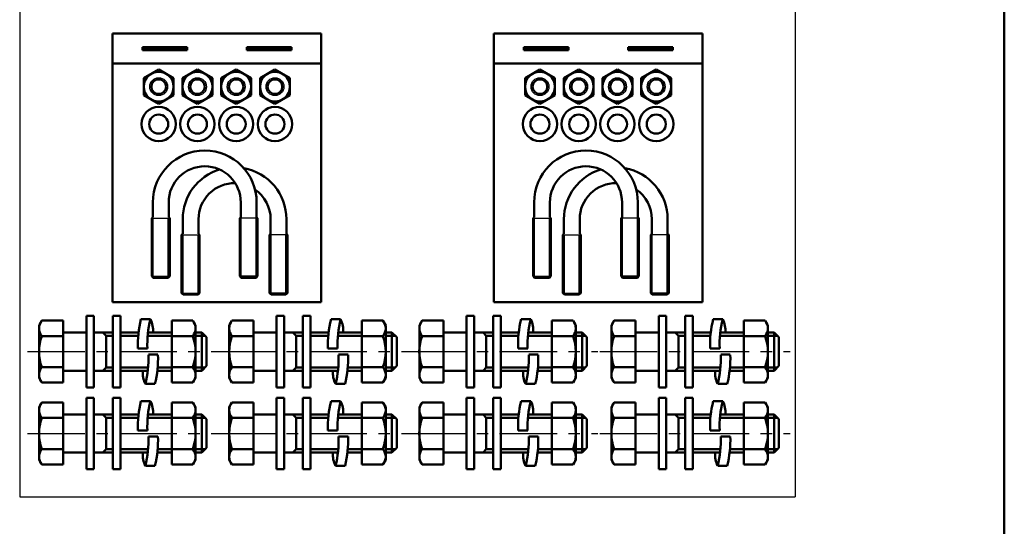
# Model space of a CAD drawing. Units: millimetres. Extents: x 0 to 1260, y -1 to 891.
# Drawn here: x 925 to 1222, y 351 to 503 of the extents above; entities that cross this region are included whole.
import ezdxf

# ---------------------------------------------------------------- set-up
doc = ezdxf.new("R2010")
doc.units = ezdxf.units.MM
doc.header["$LTSCALE"] = 0.545669
doc.linetypes.add('CENTER', pattern=[50.8, 31.75, -6.35, 6.35, -6.35])
for name, color, linetype in [('NoLayerName_001', 7, 'Continuous'), ('NoLayerName_002', 7, 'Continuous'), ('NoLayerName_005', 7, 'Continuous'), ('NoLayerName_014', 7, 'Continuous'), ('NoLayerName_016', 7, 'Continuous')]:
    doc.layers.add(name, color=color, linetype=linetype)

# ---------------------------------------------------------------- blocks, each defined once
blk = doc.blocks.new('JZB_0002')
at = {"layer": 'NoLayerName_005', "color": 5, "linetype": 'Continuous', "lineweight": 25}
for p, q in [((0, 0.88), (0.88, 0)), ((0, 0.66), (0.66, 0)), ((0, 0.45), (0.45, 0)), ((0, 0.24), (0.24, 0)), ((0, 0.03), (0.03, 0)), ((0.19, 0.9), (1.09, 0)), ((0.4, 0.9), (1.3, 0)), ((0.61, 0.9), (1.51, 0)), ((0.82, 0.9), (1.72, 0)), ((1.04, 0.9), (1.94, 0)), ((1.25, 0.9), (2.15, 0)), ((1.46, 0.9), (2.36, 0)), ((1.67, 0.9), (2.57, 0)), ((1.89, 0.9), (2.79, 0)), ((2.1, 0.9), (3, 0)), ((2.31, 0.9), (3.21, 0)), ((2.52, 0.9), (3.42, 0)), ((2.73, 0.9), (3.63, 0)), ((2.95, 0.9), (3.85, 0)), ((3.16, 0.9), (4.06, 0)), ((3.37, 0.9), (4.27, 0)), ((3.58, 0.9), (4.48, 0)), ((3.79, 0.9), (4.69, 0)), ((4.01, 0.9), (4.91, 0)), ((4.22, 0.9), (5.12, 0)), ((4.43, 0.9), (5.33, 0)), ((4.64, 0.9), (5.54, 0)), ((4.86, 0.9), (5.76, 0)), ((5.07, 0.9), (5.97, 0)), ((5.28, 0.9), (6.18, 0)), ((5.49, 0.9), (6.39, 0)), ((5.7, 0.9), (6.6, 0)), ((5.92, 0.9), (6.82, 0)), ((6.13, 0.9), (7.03, 0)), ((6.34, 0.9), (7.24, 0)), ((6.55, 0.9), (7.45, 0)), ((6.76, 0.9), (7.66, 0)), ((6.98, 0.9), (7.88, 0)), ((7.19, 0.9), (8.09, 0)), ((7.4, 0.9), (8.3, 0)), ((7.61, 0.9), (8.51, 0)), ((7.82, 0.9), (8.72, 0)), ((8.04, 0.9), (8.94, 0)), ((8.25, 0.9), (9.15, 0)), ((8.46, 0.9), (9.36, 0)), ((8.67, 0.9), (9.57, 0)), ((8.89, 0.9), (9.79, 0)), ((9.1, 0.9), (10, 0)), ((9.31, 0.9), (10.21, 0)), ((9.52, 0.9), (10.42, 0)), ((9.73, 0.9), (10.63, 0)), ((9.95, 0.9), (10.85, 0)), ((10.16, 0.9), (11.06, 0)), ((10.37, 0.9), (11.27, 0)), ((10.58, 0.9), (11.48, 0)), ((10.79, 0.9), (11.69, 0)), ((11.01, 0.9), (11.91, 0)), ((11.22, 0.9), (12.12, 0)), ((11.43, 0.9), (12.33, 0)), ((11.64, 0.9), (12.54, 0)), ((11.86, 0.9), (12.76, 0)), ((12.07, 0.9), (12.97, 0)), ((12.28, 0.9), (13.18, 0)), ((12.49, 0.9), (13.39, 0)), ((12.7, 0.9), (13.5, 0.1)), ((12.92, 0.9), (13.5, 0.32)), ((13.13, 0.9), (13.5, 0.53)), ((13.34, 0.9), (13.5, 0.74))]:
    blk.add_line(p, q, dxfattribs=at)
blk = doc.blocks.new('JZB_0003')
at = {"layer": 'NoLayerName_005', "color": 5, "linetype": 'Continuous', "lineweight": 25}
for p, q in [((0, 0.77), (0.77, 0)), ((0, 0.56), (0.56, 0)), ((0, 0.34), (0.34, 0)), ((0, 0.13), (0.13, 0)), ((0.08, 0.9), (0.98, 0)), ((0.29, 0.9), (1.19, 0)), ((0.5, 0.9), (1.4, 0)), ((0.72, 0.9), (1.62, 0)), ((0.93, 0.9), (1.83, 0)), ((1.14, 0.9), (2.04, 0)), ((1.35, 0.9), (2.25, 0)), ((1.57, 0.9), (2.47, 0)), ((1.78, 0.9), (2.68, 0)), ((1.99, 0.9), (2.89, 0)), ((2.2, 0.9), (3.1, 0)), ((2.41, 0.9), (3.31, 0)), ((2.63, 0.9), (3.53, 0)), ((2.84, 0.9), (3.74, 0)), ((3.05, 0.9), (3.95, 0)), ((3.26, 0.9), (4.16, 0)), ((3.47, 0.9), (4.37, 0)), ((3.69, 0.9), (4.59, 0)), ((3.9, 0.9), (4.8, 0)), ((4.11, 0.9), (5.01, 0)), ((4.32, 0.9), (5.22, 0)), ((4.54, 0.9), (5.44, 0)), ((4.75, 0.9), (5.65, 0)), ((4.96, 0.9), (5.86, 0)), ((5.17, 0.9), (6.07, 0)), ((5.38, 0.9), (6.28, 0)), ((5.6, 0.9), (6.5, 0)), ((5.81, 0.9), (6.71, 0)), ((6.02, 0.9), (6.92, 0)), ((6.23, 0.9), (7.13, 0)), ((6.44, 0.9), (7.34, 0)), ((6.66, 0.9), (7.56, 0)), ((6.87, 0.9), (7.77, 0)), ((7.08, 0.9), (7.98, 0)), ((7.29, 0.9), (8.19, 0)), ((7.51, 0.9), (8.41, 0)), ((7.72, 0.9), (8.62, 0)), ((7.93, 0.9), (8.83, 0)), ((8.14, 0.9), (9.04, 0)), ((8.35, 0.9), (9.25, 0)), ((8.57, 0.9), (9.47, 0)), ((8.78, 0.9), (9.68, 0)), ((8.99, 0.9), (9.89, 0)), ((9.2, 0.9), (10.1, 0)), ((9.41, 0.9), (10.31, 0)), ((9.63, 0.9), (10.53, 0)), ((9.84, 0.9), (10.74, 0)), ((10.05, 0.9), (10.95, 0)), ((10.26, 0.9), (11.16, 0)), ((10.48, 0.9), (11.38, 0)), ((10.69, 0.9), (11.59, 0)), ((10.9, 0.9), (11.8, 0)), ((11.11, 0.9), (12.01, 0)), ((11.32, 0.9), (12.22, 0)), ((11.54, 0.9), (12.44, 0)), ((11.75, 0.9), (12.65, 0)), ((11.96, 0.9), (12.86, 0)), ((12.17, 0.9), (13.07, 0)), ((12.38, 0.9), (13.28, 0)), ((12.6, 0.9), (13.5, 0)), ((12.81, 0.9), (13.5, 0.21)), ((13.02, 0.9), (13.5, 0.42)), ((13.23, 0.9), (13.5, 0.63)), ((13.44, 0.9), (13.5, 0.84))]:
    blk.add_line(p, q, dxfattribs=at)
blk = doc.blocks.new('JZB_0004')
at = {"layer": 'NoLayerName_005', "color": 5, "linetype": 'Continuous', "lineweight": 25}
for p, q in [((0, 0.85), (0.85, 0)), ((0, 0.64), (0.64, 0)), ((0, 0.43), (0.43, 0)), ((0, 0.22), (0.22, 0)), ((0, 0.01), (0.01, 0)), ((0.17, 0.9), (1.07, 0)), ((0.38, 0.9), (1.28, 0)), ((0.59, 0.9), (1.49, 0)), ((0.8, 0.9), (1.7, 0)), ((1.01, 0.9), (1.91, 0)), ((1.23, 0.9), (2.13, 0)), ((1.44, 0.9), (2.34, 0)), ((1.65, 0.9), (2.55, 0)), ((1.86, 0.9), (2.76, 0)), ((2.08, 0.9), (2.98, 0)), ((2.29, 0.9), (3.19, 0)), ((2.5, 0.9), (3.4, 0)), ((2.71, 0.9), (3.61, 0)), ((2.92, 0.9), (3.82, 0)), ((3.14, 0.9), (4.04, 0)), ((3.35, 0.9), (4.25, 0)), ((3.56, 0.9), (4.46, 0)), ((3.77, 0.9), (4.67, 0)), ((3.98, 0.9), (4.88, 0)), ((4.2, 0.9), (5.1, 0)), ((4.41, 0.9), (5.31, 0)), ((4.62, 0.9), (5.52, 0)), ((4.83, 0.9), (5.73, 0)), ((5.05, 0.9), (5.95, 0)), ((5.26, 0.9), (6.16, 0)), ((5.47, 0.9), (6.37, 0)), ((5.68, 0.9), (6.58, 0)), ((5.89, 0.9), (6.79, 0)), ((6.11, 0.9), (7.01, 0)), ((6.32, 0.9), (7.22, 0)), ((6.53, 0.9), (7.43, 0)), ((6.74, 0.9), (7.64, 0)), ((6.95, 0.9), (7.85, 0)), ((7.17, 0.9), (8.07, 0)), ((7.38, 0.9), (8.28, 0)), ((7.59, 0.9), (8.49, 0)), ((7.8, 0.9), (8.7, 0)), ((8.02, 0.9), (8.92, 0)), ((8.23, 0.9), (9.13, 0)), ((8.44, 0.9), (9.34, 0)), ((8.65, 0.9), (9.55, 0)), ((8.86, 0.9), (9.76, 0)), ((9.08, 0.9), (9.98, 0)), ((9.29, 0.9), (10.19, 0)), ((9.5, 0.9), (10.4, 0)), ((9.71, 0.9), (10.61, 0)), ((9.92, 0.9), (10.82, 0)), ((10.14, 0.9), (11.04, 0)), ((10.35, 0.9), (11.25, 0)), ((10.56, 0.9), (11.46, 0)), ((10.77, 0.9), (11.67, 0)), ((10.98, 0.9), (11.88, 0)), ((11.2, 0.9), (12.1, 0)), ((11.41, 0.9), (12.31, 0)), ((11.62, 0.9), (12.52, 0)), ((11.83, 0.9), (12.73, 0)), ((12.05, 0.9), (12.95, 0)), ((12.26, 0.9), (13.16, 0)), ((12.47, 0.9), (13.37, 0)), ((12.68, 0.9), (13.5, 0.08)), ((12.89, 0.9), (13.5, 0.29)), ((13.11, 0.9), (13.5, 0.51)), ((13.32, 0.9), (13.5, 0.72))]:
    blk.add_line(p, q, dxfattribs=at)
blk = doc.blocks.new('JZB_0005')
at = {"layer": 'NoLayerName_005', "color": 5, "linetype": 'Continuous', "lineweight": 25}
for p, q in [((0, 0.75), (0.75, 0)), ((0, 0.53), (0.53, 0)), ((0, 0.32), (0.32, 0)), ((0, 0.11), (0.11, 0)), ((0.06, 0.9), (0.96, 0)), ((0.27, 0.9), (1.17, 0)), ((0.48, 0.9), (1.38, 0)), ((0.69, 0.9), (1.59, 0)), ((0.91, 0.9), (1.81, 0)), ((1.12, 0.9), (2.02, 0)), ((1.33, 0.9), (2.23, 0)), ((1.54, 0.9), (2.44, 0)), ((1.76, 0.9), (2.66, 0)), ((1.97, 0.9), (2.87, 0)), ((2.18, 0.9), (3.08, 0)), ((2.39, 0.9), (3.29, 0)), ((2.6, 0.9), (3.5, 0)), ((2.82, 0.9), (3.72, 0)), ((3.03, 0.9), (3.93, 0)), ((3.24, 0.9), (4.14, 0)), ((3.45, 0.9), (4.35, 0)), ((3.66, 0.9), (4.56, 0)), ((3.88, 0.9), (4.78, 0)), ((4.09, 0.9), (4.99, 0)), ((4.3, 0.9), (5.2, 0)), ((4.51, 0.9), (5.41, 0)), ((4.73, 0.9), (5.63, 0)), ((4.94, 0.9), (5.84, 0)), ((5.15, 0.9), (6.05, 0)), ((5.36, 0.9), (6.26, 0)), ((5.57, 0.9), (6.47, 0)), ((5.79, 0.9), (6.69, 0)), ((6, 0.9), (6.9, 0)), ((6.21, 0.9), (7.11, 0)), ((6.42, 0.9), (7.32, 0)), ((6.63, 0.9), (7.53, 0)), ((6.85, 0.9), (7.75, 0)), ((7.06, 0.9), (7.96, 0)), ((7.27, 0.9), (8.17, 0)), ((7.48, 0.9), (8.38, 0)), ((7.7, 0.9), (8.6, 0)), ((7.91, 0.9), (8.81, 0)), ((8.12, 0.9), (9.02, 0)), ((8.33, 0.9), (9.23, 0)), ((8.54, 0.9), (9.44, 0)), ((8.76, 0.9), (9.66, 0)), ((8.97, 0.9), (9.87, 0)), ((9.18, 0.9), (10.08, 0)), ((9.39, 0.9), (10.29, 0)), ((9.6, 0.9), (10.5, 0)), ((9.82, 0.9), (10.72, 0)), ((10.03, 0.9), (10.93, 0)), ((10.24, 0.9), (11.14, 0)), ((10.45, 0.9), (11.35, 0)), ((10.67, 0.9), (11.57, 0)), ((10.88, 0.9), (11.78, 0)), ((11.09, 0.9), (11.99, 0)), ((11.3, 0.9), (12.2, 0)), ((11.51, 0.9), (12.41, 0)), ((11.73, 0.9), (12.63, 0)), ((11.94, 0.9), (12.84, 0)), ((12.15, 0.9), (13.05, 0)), ((12.36, 0.9), (13.26, 0)), ((12.57, 0.9), (13.47, 0)), ((12.79, 0.9), (13.5, 0.19)), ((13, 0.9), (13.5, 0.4)), ((13.21, 0.9), (13.5, 0.61)), ((13.42, 0.9), (13.5, 0.82))]:
    blk.add_line(p, q, dxfattribs=at)
blk = doc.blocks.new('JZB_0001')
at = {"layer": 'NoLayerName_001', "color": 6, "linetype": 'Continuous', "lineweight": 50}
blk.add_line((406.151, 283.506), (406.151, 6.583), dxfattribs=at)

msp = doc.modelspace()

# ---------------------------------------------------------------- linework, layer by layer
at = {"layer": 'NoLayerName_001', "color": 8, "linetype": 'Continuous', "lineweight": 25}
for p, q in [((924.59, 613.35), (924.59, 359.5)), ((1158.77, 613.35), (1158.77, 359.5)), ((924.59, 359.5), (1158.77, 359.5))]:
    msp.add_line(p, q, dxfattribs=at)
at = {"layer": 'NoLayerName_002', "color": 2, "linetype": 'Continuous', "lineweight": 50}
for p, q in [((952.62, 418.19), (952.62, 499.19)), ((952.62, 499.19), (1015.62, 499.19)), ((1015.62, 499.19), (1015.62, 418.19)), ((1067.74, 418.19), (1067.74, 499.19)), ((1067.74, 499.19), (1130.74, 499.19)), ((1130.74, 418.19), (1130.74, 499.19)), ((961.68, 495.14), (975.18, 495.14)), ((961.68, 494.24), (961.68, 495.14)), ((975.18, 494.24), (961.68, 494.24)), ((975.18, 495.14), (975.18, 494.24)), ((993.18, 495.14), (1006.68, 495.14)), ((993.18, 494.24), (993.18, 495.14)), ((1006.68, 494.24), (993.18, 494.24)), ((1006.68, 495.14), (1006.68, 494.24)), ((1076.8, 495.14), (1090.3, 495.14)), ((1076.8, 494.24), (1076.8, 495.14)), ((1090.3, 494.24), (1076.8, 494.24)), ((1090.3, 495.14), (1090.3, 494.24)), ((1108.3, 495.14), (1121.8, 495.14)), ((1108.3, 494.24), (1108.3, 495.14)), ((1121.8, 494.24), (1108.3, 494.24)), ((1121.8, 495.14), (1121.8, 494.24)), ((952.62, 490.19), (1015.62, 490.19)), ((966.57, 488.39), (962.07, 485.8)), ((971.07, 485.8), (966.57, 488.39)), ((978.27, 488.39), (973.77, 485.8)), ((982.77, 485.8), (978.27, 488.39)), ((989.97, 488.39), (985.47, 485.8)), ((994.47, 485.8), (989.97, 488.39)), ((1001.67, 488.39), (997.17, 485.8)), ((1006.17, 485.8), (1001.67, 488.39)), ((1067.74, 490.19), (1130.74, 490.19)), ((1081.69, 488.39), (1077.19, 485.8)), ((1086.19, 485.8), (1081.69, 488.39)), ((1093.39, 488.39), (1088.89, 485.8)), ((1097.89, 485.8), (1093.39, 488.39)), ((1105.09, 488.39), (1100.59, 485.8)), ((1109.59, 485.8), (1105.09, 488.39)), ((1116.79, 488.39), (1112.29, 485.8)), ((1121.29, 485.8), (1116.79, 488.39)), ((962.07, 485.8), (962.07, 480.6)), ((971.07, 480.6), (971.07, 485.8)), ((973.77, 485.8), (973.77, 480.6)), ((982.77, 480.6), (982.77, 485.8)), ((985.47, 485.8), (985.47, 480.6)), ((994.47, 480.6), (994.47, 485.8)), ((997.17, 485.8), (997.17, 480.6)), ((1006.17, 480.6), (1006.17, 485.8)), ((1077.19, 485.8), (1077.19, 480.6)), ((1086.19, 480.6), (1086.19, 485.8)), ((1088.89, 485.8), (1088.89, 480.6)), ((1097.89, 480.6), (1097.89, 485.8)), ((1100.59, 485.8), (1100.59, 480.6)), ((1109.59, 480.6), (1109.59, 485.8)), ((1112.29, 485.8), (1112.29, 480.6)), ((1121.29, 480.6), (1121.29, 485.8)), ((962.07, 480.6), (966.57, 478)), ((966.57, 478), (971.07, 480.6)), ((973.77, 480.6), (978.27, 478)), ((978.27, 478), (982.77, 480.6)), ((985.47, 480.6), (989.97, 478)), ((989.97, 478), (994.47, 480.6)), ((997.17, 480.6), (1001.67, 478)), ((1001.67, 478), (1006.17, 480.6)), ((1077.19, 480.6), (1081.69, 478)), ((1081.69, 478), (1086.19, 480.6)), ((1088.89, 480.6), (1093.39, 478)), ((1093.39, 478), (1097.89, 480.6)), ((1100.59, 480.6), (1105.09, 478)), ((1105.09, 478), (1109.59, 480.6)), ((1112.29, 480.6), (1116.79, 478)), ((1116.79, 478), (1121.29, 480.6)), ((964.81, 448.29), (964.81, 443.88)), ((969.58, 443.88), (969.58, 448.29)), ((991.36, 443.88), (991.36, 448.29)), ((996.13, 448.29), (996.13, 443.88)), ((1079.92, 448.29), (1079.92, 443.88)), ((1084.69, 443.88), (1084.69, 448.29)), ((1106.47, 443.88), (1106.47, 448.29)), ((1111.24, 448.29), (1111.24, 443.88)), ((964.81, 443.88), (964.49, 443.56)), ((964.49, 443.56), (964.49, 426.01)), ((969.89, 443.56), (969.58, 443.88)), ((969.89, 426.01), (969.89, 443.56)), ((973.81, 443.2), (973.81, 438.79)), ((978.58, 438.79), (978.58, 443.2)), ((991.04, 443.56), (991.36, 443.88)), ((991.04, 426.01), (991.04, 443.56)), ((996.13, 443.88), (996.44, 443.56)), ((996.44, 443.56), (996.44, 426.01)), ((1000.36, 438.79), (1000.36, 443.2)), ((1005.13, 443.2), (1005.13, 438.79)), ((1079.92, 443.88), (1079.61, 443.56)), ((1079.61, 443.56), (1079.61, 426.01)), ((1085.01, 443.56), (1084.69, 443.88)), ((1085.01, 426.01), (1085.01, 443.56)), ((1088.92, 443.2), (1088.92, 438.79)), ((1093.69, 438.79), (1093.69, 443.2)), ((1106.16, 443.56), (1106.47, 443.88)), ((1106.16, 426.01), (1106.16, 443.56)), ((1111.24, 443.88), (1111.56, 443.56)), ((1111.56, 443.56), (1111.56, 426.01)), ((1115.47, 438.79), (1115.47, 443.2)), ((1120.24, 443.2), (1120.24, 438.79)), ((973.81, 438.79), (973.49, 438.48)), ((973.49, 438.48), (973.49, 420.93)), ((978.89, 438.48), (978.58, 438.79)), ((978.89, 420.93), (978.89, 438.48)), ((1000.04, 438.48), (1000.36, 438.79)), ((1000.04, 420.93), (1000.04, 438.48)), ((1005.13, 438.79), (1005.44, 438.48)), ((1005.44, 438.48), (1005.44, 420.93)), ((1088.92, 438.79), (1088.61, 438.48)), ((1088.61, 438.48), (1088.61, 420.93)), ((1094.01, 438.48), (1093.69, 438.79)), ((1094.01, 420.93), (1094.01, 438.48)), ((1115.16, 438.48), (1115.47, 438.79)), ((1115.16, 420.93), (1115.16, 438.48)), ((1120.24, 438.79), (1120.56, 438.48)), ((1120.56, 438.48), (1120.56, 420.93)), ((964.49, 426.01), (964.94, 425.56)), ((964.94, 425.56), (969.44, 425.56)), ((969.44, 425.56), (969.89, 426.01)), ((991.49, 425.56), (991.04, 426.01)), ((995.99, 425.56), (991.49, 425.56)), ((996.44, 426.01), (995.99, 425.56)), ((1079.61, 426.01), (1080.06, 425.56)), ((1080.06, 425.56), (1084.56, 425.56)), ((1084.56, 425.56), (1085.01, 426.01)), ((1106.61, 425.56), (1106.16, 426.01)), ((1111.11, 425.56), (1106.61, 425.56)), ((1111.56, 426.01), (1111.11, 425.56)), ((973.49, 420.93), (973.94, 420.48)), ((973.94, 420.48), (978.44, 420.48)), ((978.44, 420.48), (978.89, 420.93)), ((1000.49, 420.48), (1000.04, 420.93)), ((1004.99, 420.48), (1000.49, 420.48)), ((1005.44, 420.93), (1004.99, 420.48)), ((1088.61, 420.93), (1089.06, 420.48)), ((1089.06, 420.48), (1093.56, 420.48)), ((1093.56, 420.48), (1094.01, 420.93)), ((1115.61, 420.48), (1115.16, 420.93)), ((1120.11, 420.48), (1115.61, 420.48)), ((1120.56, 420.93), (1120.11, 420.48)), ((1015.62, 418.19), (952.62, 418.19)), ((1130.74, 418.19), (1067.74, 418.19))]:
    msp.add_line(p, q, dxfattribs=at)
at = {"layer": 'NoLayerName_002', "color": 2, "linetype": 'Continuous', "lineweight": 25}
for p, q in [((964.49, 443.56), (969.89, 443.56)), ((964.94, 425.56), (964.94, 443.56)), ((969.44, 425.56), (969.44, 443.56)), ((996.44, 443.56), (991.04, 443.56)), ((991.49, 425.56), (991.49, 443.56)), ((995.99, 425.56), (995.99, 443.56)), ((1079.61, 443.56), (1085.01, 443.56)), ((1080.06, 425.56), (1080.06, 443.56)), ((1084.56, 425.56), (1084.56, 443.56)), ((1111.56, 443.56), (1106.16, 443.56)), ((1106.61, 425.56), (1106.61, 443.56)), ((1111.11, 425.56), (1111.11, 443.56)), ((973.49, 438.48), (978.89, 438.48)), ((973.94, 420.48), (973.94, 438.48)), ((978.44, 420.48), (978.44, 438.48)), ((1005.44, 438.48), (1000.04, 438.48)), ((1000.49, 420.48), (1000.49, 438.48)), ((1004.99, 420.48), (1004.99, 438.48)), ((1088.61, 438.48), (1094.01, 438.48)), ((1089.06, 420.48), (1089.06, 438.48)), ((1093.56, 420.48), (1093.56, 438.48)), ((1120.56, 438.48), (1115.16, 438.48)), ((1115.61, 420.48), (1115.61, 438.48)), ((1120.11, 420.48), (1120.11, 438.48)), ((964.49, 426.01), (969.89, 426.01)), ((996.44, 426.01), (991.04, 426.01)), ((1079.61, 426.01), (1085.01, 426.01)), ((1111.56, 426.01), (1106.16, 426.01)), ((973.49, 420.93), (978.89, 420.93)), ((1005.44, 420.93), (1000.04, 420.93)), ((1088.61, 420.93), (1094.01, 420.93)), ((1120.56, 420.93), (1115.16, 420.93))]:
    msp.add_line(p, q, dxfattribs=at)
at = {"layer": 'NoLayerName_002', "color": 2, "linetype": 'Continuous', "lineweight": 50}
for centre, radius in [((966.57, 483.2), 4.5), ((978.27, 483.2), 4.5), ((989.97, 483.2), 4.5), ((1001.67, 483.2), 4.5), ((1081.69, 483.2), 4.5), ((1093.39, 483.2), 4.5), ((1105.09, 483.2), 4.5), ((1116.79, 483.2), 4.5), ((966.57, 483.2), 2.21), ((978.27, 483.2), 2.21), ((989.97, 483.2), 2.21), ((1001.67, 483.2), 2.21), ((1081.69, 483.2), 2.21), ((1093.39, 483.2), 2.21), ((1105.09, 483.2), 2.21), ((1116.79, 483.2), 2.21), ((966.57, 471.91), 5.17), ((978.27, 471.91), 5.18), ((989.97, 471.91), 5.17), ((1001.67, 471.91), 5.18), ((1081.69, 471.91), 5.18), ((1093.39, 471.91), 5.17), ((1105.09, 471.91), 5.18), ((1116.79, 471.91), 5.18), ((966.57, 471.91), 2.88), ((978.27, 471.91), 2.88), ((989.97, 471.91), 2.88), ((1001.67, 471.91), 2.88), ((1081.69, 471.91), 2.88), ((1093.39, 471.91), 2.88), ((1105.09, 471.91), 2.88), ((1116.79, 471.91), 2.88)]:
    msp.add_circle(centre, radius, dxfattribs=at)
at = {"layer": 'NoLayerName_002', "color": 2, "linetype": 'Continuous', "lineweight": 25}
for centre in [(966.57, 483.2), (978.27, 483.2), (989.97, 483.2), (1001.67, 483.2), (1081.69, 483.2), (1093.39, 483.2), (1105.09, 483.2), (1116.79, 483.2)]:
    msp.add_circle(centre, 2.7, dxfattribs=at)
at = {"layer": 'NoLayerName_002', "color": 2, "linetype": 'Continuous', "lineweight": 50}
for centre, radius, start, end in [((980.47, 448.29), 15.66, 360, 180), ((1095.58, 448.29), 15.66, 360, 180), ((980.47, 448.29), 10.89, 360, 180), ((989.47, 443.2), 15.66, 106.6884, 180), ((989.47, 443.2), 15.66, 360, 79.8054), ((1095.58, 448.29), 10.89, 360, 180), ((1104.58, 443.2), 15.66, 106.6884, 180), ((1104.58, 443.2), 15.66, 360, 79.8054), ((989.47, 443.2), 10.89, 88.868, 180), ((989.47, 443.2), 10.89, 360, 55.4917), ((1104.58, 443.2), 10.89, 88.868, 180), ((1104.58, 443.2), 10.89, 360, 55.4917)]:
    msp.add_arc(centre, radius, start, end, dxfattribs=at)
at = {"layer": 'NoLayerName_014', "color": 3, "linetype": 'Continuous', "lineweight": 50}
for p, q in [((944.72, 414.07), (947.02, 414.07)), ((944.72, 392.47), (944.72, 414.07)), ((947.02, 414.07), (947.02, 392.47)), ((952.72, 414.07), (955.02, 414.07)), ((952.72, 408.03), (952.72, 414.07)), ((955.02, 414.07), (955.02, 392.47)), ((1002.13, 414.07), (1004.43, 414.07)), ((1002.13, 392.47), (1002.13, 414.07)), ((1004.43, 414.07), (1004.43, 392.47)), ((1010.13, 414.07), (1012.43, 414.07)), ((1010.13, 408.03), (1010.13, 414.07)), ((1012.43, 414.07), (1012.43, 392.47)), ((1059.54, 414.07), (1061.85, 414.07)), ((1059.54, 392.47), (1059.54, 414.07)), ((1061.85, 414.07), (1061.85, 392.47)), ((1067.54, 408.03), (1067.54, 414.07)), ((1067.54, 414.07), (1069.85, 414.07)), ((1069.85, 414.07), (1069.85, 392.47)), ((1117.53, 414.07), (1119.83, 414.07)), ((1117.53, 392.47), (1117.53, 414.07)), ((1119.83, 414.07), (1119.83, 392.47)), ((1125.53, 408.03), (1125.53, 414.07)), ((1125.53, 414.07), (1127.83, 414.07)), ((1127.83, 414.07), (1127.83, 392.47)), ((931.27, 412.63), (930.44, 411.19)), ((930.44, 411.19), (930.44, 395.35)), ((937.75, 412.63), (931.27, 412.63)), ((937.75, 393.91), (937.75, 412.63)), ((961.18, 413.04), (964.06, 413.04)), ((970.49, 412.63), (976.85, 412.63)), ((970.49, 393.91), (970.49, 412.63)), ((976.85, 412.63), (977.69, 411.19)), ((977.69, 411.19), (977.69, 395.35)), ((988.68, 412.63), (987.85, 411.19)), ((987.85, 411.19), (987.85, 395.35)), ((995.17, 412.63), (988.68, 412.63)), ((995.17, 393.91), (995.17, 412.63)), ((1018.6, 413.04), (1021.48, 413.04)), ((1027.9, 412.63), (1034.27, 412.63)), ((1027.9, 393.91), (1027.9, 412.63)), ((1034.27, 412.63), (1035.1, 411.19)), ((1035.1, 411.19), (1035.1, 395.35)), ((1046.1, 412.63), (1045.27, 411.19)), ((1045.27, 411.19), (1045.27, 395.35)), ((1052.58, 412.63), (1046.1, 412.63)), ((1052.58, 393.91), (1052.58, 412.63)), ((1076.01, 413.04), (1078.89, 413.04)), ((1085.31, 412.63), (1091.68, 412.63)), ((1085.31, 393.91), (1085.31, 412.63)), ((1091.68, 412.63), (1092.51, 411.19)), ((1092.51, 411.19), (1092.51, 395.35)), ((1104.08, 412.63), (1103.25, 411.19)), ((1103.25, 411.19), (1103.25, 395.35)), ((1110.56, 412.63), (1104.08, 412.63)), ((1110.56, 393.91), (1110.56, 412.63)), ((1133.99, 413.04), (1136.87, 413.04)), ((1143.29, 412.63), (1149.66, 412.63)), ((1143.29, 393.91), (1143.29, 412.63)), ((1149.66, 412.63), (1150.49, 411.19)), ((1150.49, 411.19), (1150.49, 395.35)), ((931.27, 407.95), (937.75, 407.95)), ((937.75, 409.03), (944.72, 409.03)), ((947.02, 409.03), (952.72, 409.03)), ((949.66, 409.03), (950.67, 408.03)), ((950.67, 408.03), (950.67, 398.52)), ((950.67, 408.03), (952.72, 408.03)), ((952.72, 392.47), (952.72, 408.03)), ((955.02, 409.03), (960.46, 409.03)), ((955.02, 408.03), (960.36, 408.03)), ((963.24, 408.03), (970.49, 408.03)), ((963.34, 409.03), (970.49, 409.03)), ((976.85, 407.95), (970.49, 407.95)), ((977.69, 409.03), (979.59, 409.03)), ((977.69, 408.03), (980.59, 408.03)), ((979.59, 409.03), (979.59, 397.51)), ((979.59, 409.03), (981.03, 407.59)), ((981.03, 407.59), (981.03, 398.95)), ((988.68, 407.95), (995.17, 407.95)), ((995.17, 409.03), (1002.13, 409.03)), ((1004.43, 409.03), (1010.13, 409.03)), ((1007.07, 409.03), (1008.08, 408.03)), ((1008.08, 408.03), (1008.08, 398.52)), ((1008.08, 408.03), (1010.13, 408.03)), ((1010.13, 392.47), (1010.13, 408.03)), ((1012.43, 409.03), (1017.87, 409.03)), ((1012.43, 408.03), (1017.77, 408.03)), ((1020.65, 408.03), (1027.9, 408.03)), ((1020.75, 409.03), (1027.9, 409.03)), ((1034.27, 407.95), (1027.9, 407.95)), ((1035.1, 409.03), (1037, 409.03)), ((1035.1, 408.03), (1038.01, 408.03)), ((1037, 409.03), (1037, 397.51)), ((1037, 409.03), (1038.44, 407.59)), ((1038.44, 407.59), (1038.44, 398.95)), ((1046.1, 407.95), (1052.58, 407.95)), ((1052.58, 409.03), (1059.54, 409.03)), ((1061.85, 409.03), (1067.54, 409.03)), ((1064.49, 409.03), (1065.49, 408.03)), ((1065.49, 408.03), (1067.54, 408.03)), ((1065.49, 408.03), (1065.49, 398.52)), ((1067.54, 392.47), (1067.54, 408.03)), ((1069.85, 409.03), (1075.29, 409.03)), ((1069.85, 408.03), (1075.19, 408.03)), ((1078.07, 408.03), (1085.31, 408.03)), ((1078.17, 409.03), (1085.31, 409.03)), ((1091.68, 407.95), (1085.31, 407.95)), ((1092.51, 409.03), (1094.41, 409.03)), ((1092.51, 408.03), (1095.42, 408.03)), ((1094.41, 409.03), (1094.41, 397.51)), ((1094.41, 409.03), (1095.85, 407.59)), ((1095.85, 407.59), (1095.85, 398.95)), ((1104.08, 407.95), (1110.56, 407.95)), ((1110.56, 409.03), (1117.53, 409.03)), ((1119.83, 409.03), (1125.53, 409.03)), ((1122.47, 409.03), (1123.48, 408.03)), ((1123.48, 408.03), (1125.53, 408.03)), ((1123.48, 408.03), (1123.48, 398.52)), ((1125.53, 392.47), (1125.53, 408.03)), ((1127.83, 409.03), (1133.27, 409.03)), ((1127.83, 408.03), (1133.17, 408.03)), ((1136.05, 408.03), (1143.29, 408.03)), ((1136.15, 409.03), (1143.29, 409.03)), ((1149.66, 407.95), (1143.29, 407.95)), ((1150.49, 409.03), (1152.39, 409.03)), ((1150.49, 408.03), (1153.4, 408.03)), ((1152.39, 409.03), (1153.83, 407.59)), ((1152.39, 409.03), (1152.39, 397.51)), ((1153.83, 407.59), (1153.83, 398.95)), ((960.27, 404.2), (963.15, 404.2)), ((966.34, 402.35), (963.46, 402.35)), ((1017.68, 404.2), (1020.56, 404.2)), ((1023.75, 402.35), (1020.87, 402.35)), ((1075.1, 404.2), (1077.98, 404.2)), ((1081.16, 402.35), (1078.28, 402.35)), ((1133.08, 404.2), (1135.96, 404.2)), ((1139.14, 402.35), (1136.26, 402.35)), ((931.27, 398.59), (937.75, 398.59)), ((949.66, 397.51), (950.67, 398.52)), ((950.67, 398.52), (952.72, 398.52)), ((955.02, 398.52), (963.37, 398.52)), ((966.25, 398.52), (970.49, 398.52)), ((976.85, 398.59), (970.49, 398.59)), ((977.69, 398.52), (980.59, 398.52)), ((981.03, 398.95), (979.59, 397.51)), ((988.68, 398.59), (995.17, 398.59)), ((1007.07, 397.51), (1008.08, 398.52)), ((1008.08, 398.52), (1010.13, 398.52)), ((1012.43, 398.52), (1020.78, 398.52)), ((1023.66, 398.52), (1027.9, 398.52)), ((1034.27, 398.59), (1027.9, 398.59)), ((1035.1, 398.52), (1038.01, 398.52)), ((1038.44, 398.95), (1037, 397.51)), ((1046.1, 398.59), (1052.58, 398.59)), ((1064.49, 397.51), (1065.49, 398.52)), ((1065.49, 398.52), (1067.54, 398.52)), ((1069.85, 398.52), (1078.19, 398.52)), ((1081.07, 398.52), (1085.31, 398.52)), ((1091.68, 398.59), (1085.31, 398.59)), ((1092.51, 398.52), (1095.42, 398.52)), ((1095.85, 398.95), (1094.41, 397.51)), ((1104.08, 398.59), (1110.56, 398.59)), ((1122.47, 397.51), (1123.48, 398.52)), ((1123.48, 398.52), (1125.53, 398.52)), ((1127.83, 398.52), (1136.17, 398.52)), ((1139.05, 398.52), (1143.29, 398.52)), ((1149.66, 398.59), (1143.29, 398.59)), ((1150.49, 398.52), (1153.4, 398.52)), ((1153.83, 398.95), (1152.39, 397.51)), ((944.72, 397.51), (937.75, 397.51)), ((952.72, 397.51), (947.02, 397.51)), ((963.26, 397.51), (955.02, 397.51)), ((970.49, 397.51), (966.14, 397.51)), ((979.59, 397.51), (977.69, 397.51)), ((1002.13, 397.51), (995.17, 397.51)), ((1010.13, 397.51), (1004.43, 397.51)), ((1020.68, 397.51), (1012.43, 397.51)), ((1027.9, 397.51), (1023.56, 397.51)), ((1037, 397.51), (1035.1, 397.51)), ((1059.54, 397.51), (1052.58, 397.51)), ((1067.54, 397.51), (1061.85, 397.51)), ((1078.09, 397.51), (1069.85, 397.51)), ((1085.31, 397.51), (1080.97, 397.51)), ((1094.41, 397.51), (1092.51, 397.51)), ((1117.53, 397.51), (1110.56, 397.51)), ((1125.53, 397.51), (1119.83, 397.51)), ((1136.07, 397.51), (1127.83, 397.51)), ((1143.29, 397.51), (1138.95, 397.51)), ((1152.39, 397.51), (1150.49, 397.51)), ((930.44, 395.35), (931.27, 393.91)), ((931.27, 393.91), (937.75, 393.91)), ((947.02, 392.47), (944.72, 392.47)), ((955.02, 392.47), (952.72, 392.47)), ((965.42, 393.51), (962.54, 393.51)), ((976.85, 393.91), (970.49, 393.91)), ((977.69, 395.35), (976.85, 393.91)), ((987.85, 395.35), (988.68, 393.91)), ((988.68, 393.91), (995.17, 393.91)), ((1004.43, 392.47), (1002.13, 392.47)), ((1012.43, 392.47), (1010.13, 392.47)), ((1022.83, 393.51), (1019.95, 393.51)), ((1034.27, 393.91), (1027.9, 393.91)), ((1035.1, 395.35), (1034.27, 393.91)), ((1045.27, 395.35), (1046.1, 393.91)), ((1046.1, 393.91), (1052.58, 393.91)), ((1061.85, 392.47), (1059.54, 392.47)), ((1069.85, 392.47), (1067.54, 392.47)), ((1080.25, 393.51), (1077.37, 393.51)), ((1091.68, 393.91), (1085.31, 393.91)), ((1092.51, 395.35), (1091.68, 393.91)), ((1103.25, 395.35), (1104.08, 393.91)), ((1104.08, 393.91), (1110.56, 393.91)), ((1119.83, 392.47), (1117.53, 392.47)), ((1127.83, 392.47), (1125.53, 392.47)), ((1138.23, 393.51), (1135.35, 393.51)), ((1149.66, 393.91), (1143.29, 393.91)), ((1150.49, 395.35), (1149.66, 393.91)), ((931.27, 387.93), (930.44, 386.49)), ((930.44, 386.49), (930.44, 370.65)), ((937.75, 387.93), (931.27, 387.93)), ((937.75, 369.21), (937.75, 387.93)), ((944.72, 389.37), (947.02, 389.37)), ((944.72, 367.77), (944.72, 389.37)), ((947.02, 389.37), (947.02, 367.77)), ((952.72, 383.33), (952.72, 389.37)), ((952.72, 389.37), (955.02, 389.37)), ((955.02, 389.37), (955.02, 367.77)), ((961.18, 388.34), (964.06, 388.34)), ((970.49, 387.93), (976.85, 387.93)), ((970.49, 369.21), (970.49, 387.93)), ((976.85, 387.93), (977.69, 386.49)), ((977.69, 386.49), (977.69, 370.65)), ((988.68, 387.93), (987.85, 386.49)), ((987.85, 386.49), (987.85, 370.65)), ((995.17, 387.93), (988.68, 387.93)), ((995.17, 369.21), (995.17, 387.93)), ((1002.13, 389.37), (1004.43, 389.37)), ((1002.13, 367.77), (1002.13, 389.37)), ((1004.43, 389.37), (1004.43, 367.77)), ((1010.13, 383.33), (1010.13, 389.37)), ((1010.13, 389.37), (1012.43, 389.37)), ((1012.43, 389.37), (1012.43, 367.77)), ((1018.6, 388.34), (1021.48, 388.34)), ((1027.9, 387.93), (1034.27, 387.93)), ((1027.9, 369.21), (1027.9, 387.93)), ((1034.27, 387.93), (1035.1, 386.49)), ((1035.1, 386.49), (1035.1, 370.65)), ((1046.1, 387.93), (1045.27, 386.49)), ((1045.27, 386.49), (1045.27, 370.65)), ((1052.58, 387.93), (1046.1, 387.93)), ((1052.58, 369.21), (1052.58, 387.93)), ((1059.54, 389.37), (1061.85, 389.37)), ((1059.54, 367.77), (1059.54, 389.37)), ((1061.85, 389.37), (1061.85, 367.77)), ((1067.54, 389.37), (1069.85, 389.37)), ((1067.54, 383.33), (1067.54, 389.37)), ((1069.85, 389.37), (1069.85, 367.77)), ((1076.01, 388.34), (1078.89, 388.34)), ((1085.31, 387.93), (1091.68, 387.93)), ((1085.31, 369.21), (1085.31, 387.93)), ((1091.68, 387.93), (1092.51, 386.49)), ((1092.51, 386.49), (1092.51, 370.65)), ((1104.08, 387.93), (1103.25, 386.49)), ((1103.25, 386.49), (1103.25, 370.65)), ((1110.56, 387.93), (1104.08, 387.93)), ((1110.56, 369.21), (1110.56, 387.93)), ((1117.53, 389.37), (1119.83, 389.37)), ((1117.53, 367.77), (1117.53, 389.37)), ((1119.83, 389.37), (1119.83, 367.77)), ((1125.53, 389.37), (1127.83, 389.37)), ((1125.53, 383.33), (1125.53, 389.37)), ((1127.83, 389.37), (1127.83, 367.77)), ((1133.99, 388.34), (1136.87, 388.34)), ((1143.29, 387.93), (1149.66, 387.93)), ((1143.29, 369.21), (1143.29, 387.93)), ((1149.66, 387.93), (1150.49, 386.49)), ((1150.49, 386.49), (1150.49, 370.65)), ((937.75, 384.33), (944.72, 384.33)), ((947.02, 384.33), (952.72, 384.33)), ((949.66, 384.33), (950.67, 383.33)), ((955.02, 384.33), (960.46, 384.33)), ((963.34, 384.33), (970.49, 384.33)), ((977.69, 384.33), (979.59, 384.33)), ((979.59, 384.33), (981.03, 382.89)), ((979.59, 384.33), (979.59, 372.81)), ((995.17, 384.33), (1002.13, 384.33)), ((1004.43, 384.33), (1010.13, 384.33)), ((1007.07, 384.33), (1008.08, 383.33)), ((1012.43, 384.33), (1017.87, 384.33)), ((1020.75, 384.33), (1027.9, 384.33)), ((1035.1, 384.33), (1037, 384.33)), ((1037, 384.33), (1038.44, 382.89)), ((1037, 384.33), (1037, 372.81)), ((1052.58, 384.33), (1059.54, 384.33)), ((1061.85, 384.33), (1067.54, 384.33)), ((1064.49, 384.33), (1065.49, 383.33)), ((1069.85, 384.33), (1075.29, 384.33)), ((1078.17, 384.33), (1085.31, 384.33)), ((1092.51, 384.33), (1094.41, 384.33)), ((1094.41, 384.33), (1095.85, 382.89)), ((1094.41, 384.33), (1094.41, 372.81)), ((1110.56, 384.33), (1117.53, 384.33)), ((1119.83, 384.33), (1125.53, 384.33)), ((1122.47, 384.33), (1123.48, 383.33)), ((1127.83, 384.33), (1133.27, 384.33)), ((1136.15, 384.33), (1143.29, 384.33)), ((1150.49, 384.33), (1152.39, 384.33)), ((1152.39, 384.33), (1153.83, 382.89)), ((1152.39, 384.33), (1152.39, 372.81)), ((931.27, 383.25), (937.75, 383.25)), ((950.67, 383.33), (952.72, 383.33)), ((950.67, 383.33), (950.67, 373.82)), ((952.72, 367.77), (952.72, 383.33)), ((955.02, 383.33), (960.36, 383.33)), ((963.24, 383.33), (970.49, 383.33)), ((976.85, 383.25), (970.49, 383.25)), ((977.69, 383.33), (980.59, 383.33)), ((981.03, 382.89), (981.03, 374.25)), ((988.68, 383.25), (995.17, 383.25)), ((1008.08, 383.33), (1010.13, 383.33)), ((1008.08, 383.33), (1008.08, 373.82)), ((1010.13, 367.77), (1010.13, 383.33)), ((1012.43, 383.33), (1017.77, 383.33)), ((1020.65, 383.33), (1027.9, 383.33)), ((1034.27, 383.25), (1027.9, 383.25)), ((1035.1, 383.33), (1038.01, 383.33)), ((1038.44, 382.89), (1038.44, 374.25)), ((1046.1, 383.25), (1052.58, 383.25)), ((1065.49, 383.33), (1067.54, 383.33)), ((1065.49, 383.33), (1065.49, 373.82)), ((1067.54, 367.77), (1067.54, 383.33)), ((1069.85, 383.33), (1075.19, 383.33)), ((1078.07, 383.33), (1085.31, 383.33)), ((1091.68, 383.25), (1085.31, 383.25)), ((1092.51, 383.33), (1095.42, 383.33)), ((1095.85, 382.89), (1095.85, 374.25)), ((1104.08, 383.25), (1110.56, 383.25)), ((1123.48, 383.33), (1125.53, 383.33)), ((1123.48, 383.33), (1123.48, 373.82)), ((1125.53, 367.77), (1125.53, 383.33)), ((1127.83, 383.33), (1133.17, 383.33)), ((1136.05, 383.33), (1143.29, 383.33)), ((1149.66, 383.25), (1143.29, 383.25)), ((1150.49, 383.33), (1153.4, 383.33)), ((1153.83, 382.89), (1153.83, 374.25)), ((960.27, 379.5), (963.15, 379.5)), ((966.34, 377.65), (963.46, 377.65)), ((1017.68, 379.5), (1020.56, 379.5)), ((1023.75, 377.65), (1020.87, 377.65)), ((1075.1, 379.5), (1077.98, 379.5)), ((1081.16, 377.65), (1078.28, 377.65)), ((1133.08, 379.5), (1135.96, 379.5)), ((1139.14, 377.65), (1136.26, 377.65)), ((931.27, 373.89), (937.75, 373.89)), ((944.72, 372.81), (937.75, 372.81)), ((952.72, 372.81), (947.02, 372.81)), ((949.66, 372.81), (950.67, 373.82)), ((950.67, 373.82), (952.72, 373.82)), ((955.02, 373.82), (963.37, 373.82)), ((963.26, 372.81), (955.02, 372.81)), ((970.49, 372.81), (966.14, 372.81)), ((966.25, 373.82), (970.49, 373.82)), ((976.85, 373.89), (970.49, 373.89)), ((977.69, 373.82), (980.59, 373.82)), ((979.59, 372.81), (977.69, 372.81)), ((981.03, 374.25), (979.59, 372.81)), ((988.68, 373.89), (995.17, 373.89)), ((1002.13, 372.81), (995.17, 372.81)), ((1010.13, 372.81), (1004.43, 372.81)), ((1007.07, 372.81), (1008.08, 373.82)), ((1008.08, 373.82), (1010.13, 373.82)), ((1012.43, 373.82), (1020.78, 373.82)), ((1020.68, 372.81), (1012.43, 372.81)), ((1027.9, 372.81), (1023.56, 372.81)), ((1023.66, 373.82), (1027.9, 373.82)), ((1034.27, 373.89), (1027.9, 373.89)), ((1035.1, 373.82), (1038.01, 373.82)), ((1037, 372.81), (1035.1, 372.81)), ((1038.44, 374.25), (1037, 372.81)), ((1046.1, 373.89), (1052.58, 373.89)), ((1059.54, 372.81), (1052.58, 372.81)), ((1067.54, 372.81), (1061.85, 372.81)), ((1064.49, 372.81), (1065.49, 373.82)), ((1065.49, 373.82), (1067.54, 373.82)), ((1069.85, 373.82), (1078.19, 373.82)), ((1078.09, 372.81), (1069.85, 372.81)), ((1085.31, 372.81), (1080.97, 372.81)), ((1081.07, 373.82), (1085.31, 373.82)), ((1091.68, 373.89), (1085.31, 373.89)), ((1092.51, 373.82), (1095.42, 373.82)), ((1094.41, 372.81), (1092.51, 372.81)), ((1095.85, 374.25), (1094.41, 372.81)), ((1104.08, 373.89), (1110.56, 373.89)), ((1117.53, 372.81), (1110.56, 372.81)), ((1125.53, 372.81), (1119.83, 372.81)), ((1122.47, 372.81), (1123.48, 373.82)), ((1123.48, 373.82), (1125.53, 373.82)), ((1127.83, 373.82), (1136.17, 373.82)), ((1136.07, 372.81), (1127.83, 372.81)), ((1143.29, 372.81), (1138.95, 372.81)), ((1139.05, 373.82), (1143.29, 373.82)), ((1149.66, 373.89), (1143.29, 373.89)), ((1150.49, 373.82), (1153.4, 373.82)), ((1152.39, 372.81), (1150.49, 372.81)), ((1153.83, 374.25), (1152.39, 372.81)), ((930.44, 370.65), (931.27, 369.21)), ((931.27, 369.21), (937.75, 369.21)), ((965.42, 368.81), (962.54, 368.81)), ((976.85, 369.21), (970.49, 369.21)), ((977.69, 370.65), (976.85, 369.21)), ((987.85, 370.65), (988.68, 369.21)), ((988.68, 369.21), (995.17, 369.21)), ((1022.83, 368.81), (1019.95, 368.81)), ((1034.27, 369.21), (1027.9, 369.21)), ((1035.1, 370.65), (1034.27, 369.21)), ((1045.27, 370.65), (1046.1, 369.21)), ((1046.1, 369.21), (1052.58, 369.21)), ((1080.25, 368.81), (1077.37, 368.81)), ((1091.68, 369.21), (1085.31, 369.21)), ((1092.51, 370.65), (1091.68, 369.21)), ((1103.25, 370.65), (1104.08, 369.21)), ((1104.08, 369.21), (1110.56, 369.21)), ((1138.23, 368.81), (1135.35, 368.81)), ((1149.66, 369.21), (1143.29, 369.21)), ((1150.49, 370.65), (1149.66, 369.21)), ((947.02, 367.77), (944.72, 367.77)), ((955.02, 367.77), (952.72, 367.77)), ((1004.43, 367.77), (1002.13, 367.77)), ((1012.43, 367.77), (1010.13, 367.77)), ((1061.85, 367.77), (1059.54, 367.77)), ((1069.85, 367.77), (1067.54, 367.77)), ((1119.83, 367.77), (1117.53, 367.77)), ((1127.83, 367.77), (1125.53, 367.77))]:
    msp.add_line(p, q, dxfattribs=at)
for centre, radius, start, end in [((934.15, 410.29), 3.71, 140.8805, 219.1195), ((992.24, 405.36), 31.99, 166.1098, 182.0779), ((995.12, 405.36), 31.99, 166.1098, 182.0779), ((957.46, 409.71), 7.4, 354.786, 26.7867), ((973.98, 410.29), 3.71, 320.8805, 39.1195), ((991.56, 410.29), 3.71, 140.8805, 219.1195), ((1049.65, 405.36), 31.99, 166.1098, 182.0779), ((1052.53, 405.36), 31.99, 166.1098, 182.0779), ((1014.87, 409.71), 7.4, 354.786, 26.7867), ((1031.39, 410.29), 3.71, 320.8805, 39.1195), ((1048.98, 410.29), 3.71, 140.8805, 219.1195), ((1107.06, 405.36), 31.99, 166.1098, 182.0779), ((1109.94, 405.36), 31.99, 166.1098, 182.0779), ((1072.28, 409.71), 7.4, 354.786, 26.7867), ((1088.8, 410.29), 3.71, 320.8805, 39.1195), ((1106.96, 410.29), 3.71, 140.8805, 219.1195), ((1165.04, 405.36), 31.99, 166.1098, 182.0779), ((1167.92, 405.36), 31.99, 166.1098, 182.0779), ((1130.27, 409.71), 7.4, 354.786, 26.7867), ((1146.79, 410.29), 3.71, 320.8805, 39.1195), ((944.03, 403.27), 13.59, 159.8534, 200.1466), ((964.1, 403.27), 13.59, 339.8534, 20.1466), ((1001.44, 403.27), 13.59, 159.8534, 200.1466), ((1021.51, 403.27), 13.59, 339.8534, 20.1466), ((1058.85, 403.27), 13.59, 159.8534, 200.1466), ((1078.93, 403.27), 13.59, 339.8534, 20.1466), ((1116.84, 403.27), 13.59, 159.8534, 200.1466), ((1136.91, 403.27), 13.59, 339.8534, 20.1466), ((931.49, 401.19), 31.99, 346.1098, 2.0779), ((934.37, 401.19), 31.99, 346.1098, 2.0779), ((988.9, 401.19), 31.99, 346.1098, 2.0779), ((991.78, 401.19), 31.99, 346.1098, 2.0779), ((1046.32, 401.19), 31.99, 346.1098, 2.0779), ((1049.2, 401.19), 31.99, 346.1098, 2.0779), ((1104.3, 401.19), 31.99, 346.1098, 2.0779), ((1107.18, 401.19), 31.99, 346.1098, 2.0779), ((934.15, 396.25), 3.71, 140.8805, 219.1195), ((973.98, 396.25), 3.71, 320.8805, 39.1195), ((991.56, 396.25), 3.71, 140.8805, 219.1195), ((1031.39, 396.25), 3.71, 320.8805, 39.1195), ((1048.98, 396.25), 3.71, 140.8805, 219.1195), ((1088.8, 396.25), 3.71, 320.8805, 39.1195), ((1106.96, 396.25), 3.71, 140.8805, 219.1195), ((1146.79, 396.25), 3.71, 320.8805, 39.1195), ((969.15, 396.84), 7.4, 174.786, 206.7867), ((1026.56, 396.84), 7.4, 174.786, 206.7867), ((1083.97, 396.84), 7.4, 174.786, 206.7867), ((1141.95, 396.84), 7.4, 174.786, 206.7867), ((934.15, 385.59), 3.71, 140.8805, 219.1195), ((992.24, 380.66), 31.99, 166.1098, 182.0779), ((995.12, 380.66), 31.99, 166.1098, 182.0779), ((957.46, 385.01), 7.4, 354.786, 26.7867), ((973.98, 385.59), 3.71, 320.8805, 39.1195), ((991.56, 385.59), 3.71, 140.8805, 219.1195), ((1049.65, 380.66), 31.99, 166.1098, 182.0779), ((1052.53, 380.66), 31.99, 166.1098, 182.0779), ((1014.87, 385.01), 7.4, 354.786, 26.7867), ((1031.39, 385.59), 3.71, 320.8805, 39.1195), ((1048.98, 385.59), 3.71, 140.8805, 219.1195), ((1107.06, 380.66), 31.99, 166.1098, 182.0779), ((1109.94, 380.66), 31.99, 166.1098, 182.0779), ((1072.28, 385.01), 7.4, 354.786, 26.7867), ((1088.8, 385.59), 3.71, 320.8805, 39.1195), ((1106.96, 385.59), 3.71, 140.8805, 219.1195), ((1165.04, 380.66), 31.99, 166.1098, 182.0779), ((1167.92, 380.66), 31.99, 166.1098, 182.0779), ((1130.27, 385.01), 7.4, 354.786, 26.7867), ((1146.79, 385.59), 3.71, 320.8805, 39.1195), ((944.03, 378.57), 13.59, 159.8534, 200.1466), ((964.1, 378.57), 13.59, 339.8534, 20.1466), ((1001.44, 378.57), 13.59, 159.8534, 200.1466), ((1021.51, 378.57), 13.59, 339.8534, 20.1466), ((1058.85, 378.57), 13.59, 159.8534, 200.1466), ((1078.93, 378.57), 13.59, 339.8534, 20.1466), ((1116.84, 378.57), 13.59, 159.8534, 200.1466), ((1136.91, 378.57), 13.59, 339.8534, 20.1466), ((931.49, 376.49), 31.99, 346.1098, 2.0779), ((934.37, 376.49), 31.99, 346.1098, 2.0779), ((988.9, 376.49), 31.99, 346.1098, 2.0779), ((991.78, 376.49), 31.99, 346.1098, 2.0779), ((1046.32, 376.49), 31.99, 346.1098, 2.0779), ((1049.2, 376.49), 31.99, 346.1098, 2.0779), ((1104.3, 376.49), 31.99, 346.1098, 2.0779), ((1107.18, 376.49), 31.99, 346.1098, 2.0779), ((934.15, 371.55), 3.71, 140.8805, 219.1195), ((969.15, 372.14), 7.4, 174.786, 206.7867), ((973.98, 371.55), 3.71, 320.8805, 39.1195), ((991.56, 371.55), 3.71, 140.8805, 219.1195), ((1026.56, 372.14), 7.4, 174.786, 206.7867), ((1031.39, 371.55), 3.71, 320.8805, 39.1195), ((1048.98, 371.55), 3.71, 140.8805, 219.1195), ((1083.97, 372.14), 7.4, 174.786, 206.7867), ((1088.8, 371.55), 3.71, 320.8805, 39.1195), ((1106.96, 371.55), 3.71, 140.8805, 219.1195), ((1141.95, 372.14), 7.4, 174.786, 206.7867), ((1146.79, 371.55), 3.71, 320.8805, 39.1195)]:
    msp.add_arc(centre, radius, start, end, dxfattribs=at)
at = {"layer": 'NoLayerName_016', "color": 6, "linetype": 'CENTER', "lineweight": 25}
for p, q in [((926.97, 403.27), (984.39, 403.27)), ((984.39, 403.27), (1041.8, 403.27)), ((1041.8, 403.27), (1099.21, 403.27)), ((1099.78, 403.27), (1157.19, 403.27)), ((926.97, 378.57), (984.39, 378.57)), ((984.39, 378.57), (1041.8, 378.57)), ((1041.8, 378.57), (1099.21, 378.57)), ((1099.78, 378.57), (1157.19, 378.57))]:
    msp.add_line(p, q, dxfattribs=at)

# ---------------------------------------------------------------- block references
at = {"layer": 'NoLayerName_001', "xscale": 3, "yscale": 3, "zscale": 3}
msp.add_blockref('JZB_0001', (3.44, -1.35), dxfattribs=at)
at = {"layer": 'NoLayerName_001'}
for name, p in [('JZB_0003', (961.68, 494.24)), ('JZB_0002', (993.18, 494.24)), ('JZB_0005', (1076.8, 494.24)), ('JZB_0004', (1108.3, 494.24))]:
    msp.add_blockref(name, p, dxfattribs=at)

doc.saveas('drawing.dxf')
